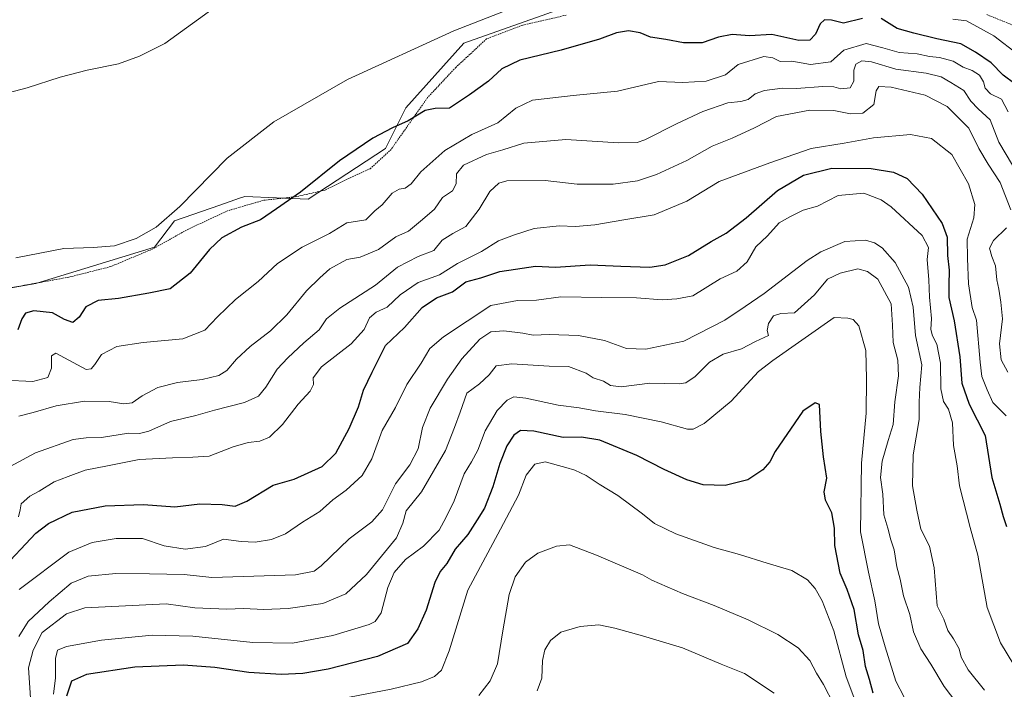
# Model space of a CAD drawing. Units: metres. Extents: x 573582 to 577032, y 4705688 to 4708038.
# Drawn here: x 575939 to 576265, y 4707271 to 4707493 of the extents above; entities that cross this region are included whole.
import ezdxf

# ---------------------------------------------------------------- set-up
doc = ezdxf.new("R2010")
doc.units = ezdxf.units.M
doc.header["$MEASUREMENT"] = 0
doc.linetypes.add('TRAZOS', pattern=[0.75, 0.5, -0.25])
for name, color, linetype, lineweight in [('Arbolado forestal CxS', 92, 'Continuous', 0), ('Cultivos herbáceos CxS', 92, 'Continuous', 0), ('Curva de nivel maestra', 36, 'Continuous', 30), ('Curva de nivel normal', 36, 'Continuous', 0), ('Valla', 19, 'TRAZOS', 0)]:
    doc.layers.add(name, color=color, linetype=linetype, lineweight=lineweight)

# ---------------------------------------------------------------- blocks, each defined once
blk = doc.blocks.new('*U150')
at = {"layer": 'Cultivos herbáceos CxS', "color": 92, "linetype": 'Continuous', "lineweight": 0}
blk.add_polyline3d([(576128.2895, 4707499.9641, 447.2076), (576086.0701, 4707485.0007, 446.8135), (576066.8687, 4707463.5833, 449.7876), (576060.1155, 4707450.1201, 452.3786), (576034.5759, 4707433.3301, 451.6827), (576013.5967, 4707434.2337, 448.4689), (576012.9207, 4707434.0007, 448.4151), (576011.8119, 4707433.6197, 448.2907), (576005.2323, 4707431.3575, 447.6557), (575990.2451, 4707426.2039, 446.2056), (575983.6775, 4707417.4441, 446.9036), (575944.3245, 4707405.4425, 447.368), (575936.8539, 4707404.0971, 447.0274)], dxfattribs=at)
blk = doc.blocks.new('*U181')
at = {"layer": 'Curva de nivel normal', "color": 36, "linetype": 'Continuous', "lineweight": 0}
blk.add_polyline3d([(575938.8, 4707304.07, 480), (575955.21, 4707316.38, 480), (575963.04, 4707319.68, 480), (575970.96, 4707320.94, 480), (575979.72, 4707320.93, 480), (575986.81, 4707318.56, 480), (575993.76, 4707317.41, 480), (576000.5, 4707318.3, 480), (576006.49, 4707320.72, 480), (576012.32, 4707319.98, 480), (576017.04, 4707319.76, 480), (576022.38, 4707320.6, 480), (576027.04, 4707322.49, 480), (576032.71, 4707326.38, 480), (576038.37, 4707329.95, 480), (576042.68, 4707333.73, 480), (576047.09, 4707336.91, 480), (576052.42, 4707341.78, 480), (576055.67, 4707347.31, 480), (576059.04, 4707356.69, 480), (576063.46, 4707364.31, 480), (576067.23, 4707371.99, 480), (576072.01, 4707379.07, 480), (576074.9, 4707383.91, 480), (576079.34, 4707387.79, 480), (576095.04, 4707398.09, 480), (576103.92, 4707399.79, 480), (576110.23, 4707399.84, 480), (576118.26, 4707400.98, 480), (576131.86, 4707400.74, 480), (576143.32, 4707400.65, 480), (576151.86, 4707399.95, 480), (576156.71, 4707400.37, 480), (576161.97, 4707401.36, 480), (576171.09, 4707406.89, 480), (576176.53, 4707409.5, 480), (576179.94, 4707412.59, 480), (576182.84, 4707417.52, 480), (576186.68, 4707421.23, 480), (576190.55, 4707425.46, 480), (576194.11, 4707427.53, 480), (576198.57, 4707429.73, 480), (576203.31, 4707431.04, 480), (576210.16, 4707434.54, 480), (576218.62, 4707435.32, 480), (576224.43, 4707433.08, 480), (576227.74, 4707430.78, 480), (576237.92, 4707421.29, 480), (576240.08, 4707417.37, 480), (576239.57, 4707413.34, 480), (576240.16, 4707406.65, 480), (576240.41, 4707400.83, 480), (576241.06, 4707393.77, 480), (576240.88, 4707390.18, 480), (576241.33, 4707388.07, 480), (576242.8, 4707385.35, 480), (576244.04, 4707379.06, 480), (576244.15, 4707370.48, 480), (576245.07, 4707366.27, 480), (576246.7, 4707363.75, 480), (576248.04, 4707359.28, 480), (576248.31, 4707351.73, 480), (576249.52, 4707344.98, 480), (576250.37, 4707338.43, 480), (576253.86, 4707324.59, 480), (576256.4, 4707315.4, 480), (576259.47, 4707298.07, 480), (576263.92, 4707286.4, 480), (576268.28, 4707279.08, 480)], dxfattribs=at)
blk = doc.blocks.new('*U182')
at = {"layer": 'Curva de nivel normal', "color": 36, "linetype": 'Continuous', "lineweight": 0}
for points in [[(576269.77, 4707481.28, 445), (576261.72, 4707487.46, 445), (576252.7, 4707492.4, 445), (576248.17, 4707492.91, 445)], [(576108.82, 4707499.17, 445), (576082.82, 4707489.1, 445), (576047.61, 4707473, 445), (576023.2, 4707458.9, 445), (576007.66, 4707446.89, 445), (575991.98, 4707430.86, 445), (575984.2, 4707424.07, 445), (575977.58, 4707420.32, 445), (575970.38, 4707417.9, 445), (575963.34, 4707417.28, 445), (575953.65, 4707417, 445), (575937.75, 4707413.92, 445)]]:
    blk.add_polyline3d(points, dxfattribs=at)
blk = doc.blocks.new('*U187')
at = {"layer": 'Curva de nivel normal', "color": 36, "linetype": 'Continuous', "lineweight": 0}
blk.add_polyline3d([(576003.38, 4707496.66, 440), (575987.04, 4707484.92, 440), (575978.71, 4707480.69, 440), (575971.71, 4707478.13, 440), (575961.38, 4707476.05, 440), (575952.41, 4707473.77, 440), (575941.5, 4707470.2, 440), (575926.63, 4707466.32, 440)], dxfattribs=at)
blk = doc.blocks.new('*U188')
at = {"layer": 'Curva de nivel maestra', "color": 36, "linetype": 'Continuous', "lineweight": 30}
blk.add_polyline3d([(575932.35, 4707310.12, 475), (575944.29, 4707322.67, 475), (575948.57, 4707325.88, 475), (575956.34, 4707329.7, 475), (575967.25, 4707331.78, 475), (575980.01, 4707332.25, 475), (575990.38, 4707331.5, 475), (575998.71, 4707332.44, 475), (576006.04, 4707332.21, 475), (576010.38, 4707331.62, 475), (576014.26, 4707333.28, 475), (576022.92, 4707338.66, 475), (576029.93, 4707340.62, 475), (576039.15, 4707344.77, 475), (576043.75, 4707349.22, 475), (576048.1, 4707357.35, 475), (576051.18, 4707364.59, 475), (576052.83, 4707370.03, 475), (576055.8, 4707376.02, 475), (576060.22, 4707384.89, 475), (576066.47, 4707390.79, 475), (576072.36, 4707397.4, 475), (576077.04, 4707400.64, 475), (576082.38, 4707402.64, 475), (576086.82, 4707405.97, 475), (576091.78, 4707407.26, 475), (576098.08, 4707409.39, 475), (576103.29, 4707410.14, 475), (576109.83, 4707411.14, 475), (576116.51, 4707410.86, 475), (576127.92, 4707411.58, 475), (576138.1, 4707411.12, 475), (576147.74, 4707410.77, 475), (576152.81, 4707411.54, 475), (576160.54, 4707414.7, 475), (576168.04, 4707419.29, 475), (576173.04, 4707422.09, 475), (576179.7, 4707427.11, 475), (576190.03, 4707436.18, 475), (576198.7, 4707441.28, 475), (576208.03, 4707443.57, 475), (576221.03, 4707443.46, 475), (576228.43, 4707442.27, 475), (576233.03, 4707440.12, 475), (576237.99, 4707435.03, 475), (576244.54, 4707425.24, 475), (576246.26, 4707420.72, 475), (576246.38, 4707414.68, 475), (576246.93, 4707409.77, 475), (576246.84, 4707404.8, 475), (576246.74, 4707400.79, 475), (576248.61, 4707392.99, 475), (576250.48, 4707381.07, 475), (576251.06, 4707372.42, 475), (576253.57, 4707365.48, 475), (576258.81, 4707355.06, 475), (576261.03, 4707341.2, 475), (576263.66, 4707332.37, 475), (576264.78, 4707328.2, 475), (576265.85, 4707324.9, 475)], dxfattribs=at)

msp = doc.modelspace()

# ---------------------------------------------------------------- linework, layer by layer
at = {"layer": 'Arbolado forestal CxS', "color": 92, "linetype": 'Continuous', "lineweight": 0}
msp.add_polyline3d([(575936.85, 4707404.1, 447.03), (575944.32, 4707405.44, 447.37), (575983.68, 4707417.44, 446.9), (575990.25, 4707426.2, 446.21), (576005.23, 4707431.36, 447.66), (576011.81, 4707433.62, 448.29), (576012.92, 4707434, 448.42), (576013.6, 4707434.23, 448.47), (576034.58, 4707433.33, 451.68), (576060.12, 4707450.12, 452.38), (576066.87, 4707463.58, 449.79), (576086.07, 4707485, 446.81), (576128.29, 4707499.96, 447.21)], dxfattribs=at)
msp.add_polyline3d([(575936.85, 4707404.1, 447.03), (575944.32, 4707405.44, 447.37), (575983.68, 4707417.44, 446.9), (575990.25, 4707426.2, 446.21), (576005.23, 4707431.36, 447.66), (576011.81, 4707433.62, 448.29), (576012.92, 4707434, 448.42), (576013.6, 4707434.23, 448.47), (576034.58, 4707433.33, 451.68), (576060.12, 4707450.12, 452.38), (576066.87, 4707463.58, 449.79), (576086.07, 4707485, 446.81), (576128.29, 4707499.96, 447.21)], dxfattribs=at)
at = {"layer": 'Cultivos herbáceos CxS', "color": 92, "linetype": 'Continuous', "lineweight": 0}
msp.add_polyline3d([(575936.85, 4707404.1, 447.03), (575944.32, 4707405.44, 447.37), (575983.68, 4707417.44, 446.9), (575990.25, 4707426.2, 446.21), (576005.23, 4707431.36, 447.66), (576011.81, 4707433.62, 448.29), (576012.92, 4707434, 448.42), (576013.6, 4707434.23, 448.47), (576034.58, 4707433.33, 451.68), (576060.12, 4707450.12, 452.38), (576066.87, 4707463.58, 449.79), (576086.07, 4707485, 446.81), (576128.29, 4707499.96, 447.21)], dxfattribs=at)
at = {"layer": 'Curva de nivel maestra', "color": 36, "linetype": 'Continuous', "lineweight": 30}
for points in [[(576218.14, 4707493.18, 450), (576211.93, 4707491.63, 450), (576207.88, 4707492.59, 450), (576205.58, 4707492.68, 450), (576204.2, 4707491.43, 450), (576202.63, 4707488.01, 450), (576200.7, 4707485.98, 450), (576197.14, 4707485.92, 450), (576188.13, 4707487.84, 450), (576180.81, 4707487.46, 450), (576175.03, 4707487.81, 450), (576170.47, 4707486.99, 450), (576165.12, 4707485.14, 450), (576158.88, 4707485.06, 450), (576153.08, 4707486.23, 450), (576147.92, 4707487.02, 450), (576144.5, 4707488.36, 450), (576140.71, 4707489.04, 450), (576136.71, 4707488.38, 450), (576131.04, 4707486.36, 450), (576118.38, 4707482.65, 450), (576104.71, 4707479.3, 450), (576098.71, 4707476.46, 450), (576094.27, 4707472.4, 450), (576087.99, 4707467.83, 450), (576081.35, 4707463.48, 450), (576076.6, 4707463.3, 450), (576073.28, 4707462.64, 450), (576067.66, 4707459.21, 450), (576062.51, 4707456.98, 450), (576055.98, 4707453.53, 450), (576044.95, 4707446, 450), (576032, 4707435.62, 450), (576024.05, 4707430.09, 450), (576018.71, 4707426.48, 450), (576012.49, 4707424.04, 450), (576005.99, 4707420.47, 450), (576001.88, 4707416.7, 450), (575995.45, 4707408.86, 450), (575988.81, 4707403.67, 450), (575981.71, 4707402.19, 450), (575971.71, 4707400.47, 450), (575965.01, 4707399.73, 450), (575960.92, 4707397.7, 450), (575958.68, 4707394.23, 450), (575956.57, 4707392.54, 450), (575953.81, 4707393.5, 450), (575949.84, 4707395.64, 450), (575943.7, 4707396.4, 450), (575940.9, 4707395.54, 450), (575939.73, 4707393.66, 450), (575938.38, 4707390.07, 450)], [(576268.62, 4707471.47, 450), (576264.82, 4707474.42, 450), (576260.84, 4707478.44, 450), (576255.61, 4707481.99, 450), (576250.73, 4707484.72, 450), (576242.86, 4707486.44, 450), (576235.21, 4707488.33, 450), (576229.72, 4707489.86, 450), (576224.42, 4707493.12, 450)], [(576221.68, 4707269.74, 500), (576220.47, 4707274.23, 500), (576219.16, 4707278.54, 500), (576218.46, 4707283.83, 500), (576216.9, 4707289.1, 500), (576215.42, 4707297.48, 500), (576213.14, 4707304.02, 500), (576210.74, 4707309.46, 500), (576209.03, 4707318.67, 500), (576208.89, 4707324.33, 500), (576208.01, 4707329.51, 500), (576205.94, 4707333.68, 500), (576205.52, 4707336.46, 500), (576206.42, 4707340.98, 500), (576205.27, 4707348.03, 500), (576204.37, 4707356.34, 500), (576203.99, 4707365.36, 500), (576202.48, 4707365.93, 500), (576198.44, 4707363.08, 500), (576189.31, 4707349.74, 500), (576187.49, 4707346.4, 500), (576185.17, 4707343.75, 500), (576180.2, 4707340.44, 500), (576172.7, 4707338.46, 500), (576165.38, 4707338.72, 500), (576159.98, 4707340.35, 500), (576152.48, 4707343.82, 500), (576143.4, 4707348.43, 500), (576131.14, 4707353.5, 500), (576125.1, 4707354.46, 500), (576119.06, 4707354.42, 500), (576109.3, 4707356.47, 500), (576104.87, 4707356.72, 500), (576102.65, 4707355.2, 500), (576100.35, 4707351.65, 500), (576098.02, 4707345.74, 500), (576095.76, 4707338.07, 500), (576092.92, 4707330.99, 500), (576090.55, 4707327.1, 500), (576087.42, 4707322.24, 500), (576083.2, 4707317.39, 500), (576080.51, 4707312.65, 500), (576078.24, 4707310.07, 500), (576076.46, 4707306.4, 500), (576073.69, 4707297.23, 500), (576070.87, 4707291.02, 500), (576067.49, 4707286.18, 500), (576057.51, 4707281.88, 500), (576041.18, 4707277.71, 500), (576032.73, 4707276.26, 500), (576025.56, 4707275.93, 500), (576014.84, 4707276.55, 500), (576003.68, 4707278.24, 500), (575993.22, 4707278.99, 500), (575977.09, 4707278.31, 500), (575961.12, 4707275.95, 500), (575956.12, 4707273.68, 500), (575954.46, 4707268.71, 500)]]:
    msp.add_polyline3d(points, dxfattribs=at)
at = {"layer": 'Curva de nivel normal', "color": 36, "linetype": 'Continuous', "lineweight": 0}
for points in [[(576266.42, 4707462.26, 455), (576264.25, 4707466.48, 455), (576260.55, 4707468.25, 455), (576258.85, 4707470.04, 455), (576258.31, 4707472.14, 455), (576256.96, 4707474.35, 455), (576254.56, 4707475.89, 455), (576251.51, 4707477.07, 455), (576248.22, 4707479.05, 455), (576243.65, 4707480.24, 455), (576240.44, 4707480.52, 455), (576236.28, 4707481.5, 455), (576230.37, 4707481.91, 455), (576224.88, 4707483.46, 455), (576219.43, 4707484.84, 455), (576211.96, 4707482.62, 455), (576207.69, 4707478.77, 455), (576200.96, 4707477.9, 455), (576194.74, 4707479.07, 455), (576190.96, 4707478.95, 455), (576188.53, 4707480.08, 455), (576185.54, 4707480.61, 455), (576176.98, 4707477.97, 455), (576172.77, 4707474.52, 455), (576166.39, 4707472.41, 455), (576158.62, 4707472.01, 455), (576150.61, 4707472.31, 455), (576137.01, 4707469.04, 455), (576122.34, 4707467.7, 455), (576108.88, 4707466.07, 455), (576103.3, 4707463.41, 455), (576097.39, 4707458.57, 455), (576088.77, 4707454.75, 455), (576079.78, 4707449.48, 455), (576071.89, 4707442.36, 455), (576068.71, 4707438.42, 455), (576066.71, 4707436.97, 455), (576064.7, 4707436.69, 455), (576062.35, 4707435.3, 455), (576059.03, 4707431.5, 455), (576056.68, 4707429.45, 455), (576053.7, 4707426.52, 455), (576047.38, 4707425.51, 455), (576041.63, 4707421.96, 455), (576032.58, 4707417.39, 455), (576024.37, 4707411.99, 455), (576018, 4707406.07, 455), (576010.47, 4707400.07, 455), (576004.5, 4707394.34, 455), (576000.27, 4707389.94, 455), (575993.02, 4707387.06, 455), (575979.94, 4707385.86, 455), (575971.16, 4707384.54, 455), (575966.12, 4707381.86, 455), (575963.82, 4707378.56, 455), (575962.62, 4707377.1, 455), (575961.03, 4707376.88, 455), (575950.99, 4707382.35, 455), (575949.57, 4707381.44, 455), (575949.51, 4707377.33, 455), (575948.27, 4707374.29, 455), (575943.38, 4707372.96, 455), (575933.9, 4707373.42, 455)], [(576267.94, 4707444.55, 460), (576263.36, 4707452.21, 460), (576260.54, 4707459.6, 460), (576256.48, 4707463.19, 460), (576254.12, 4707465.82, 460), (576251.71, 4707469.36, 460), (576247.46, 4707471.98, 460), (576244.31, 4707473.82, 460), (576239.34, 4707475.06, 460), (576229.26, 4707476.32, 460), (576221.15, 4707478.82, 460), (576217.94, 4707479.15, 460), (576215.94, 4707478.03, 460), (576215.29, 4707476.04, 460), (576215.28, 4707472.44, 460), (576214.16, 4707470.15, 460), (576211.03, 4707469.82, 460), (576208.7, 4707470.53, 460), (576205.03, 4707470.62, 460), (576196.37, 4707470, 460), (576191.7, 4707470.04, 460), (576185.7, 4707469.34, 460), (576182.64, 4707468.22, 460), (576180.37, 4707466.37, 460), (576177.88, 4707465.64, 460), (576173.53, 4707465.23, 460), (576165.31, 4707462.34, 460), (576156.74, 4707458.38, 460), (576146.12, 4707452.94, 460), (576143.52, 4707452.05, 460), (576137.36, 4707451.94, 460), (576119.96, 4707453.04, 460), (576106.04, 4707451.88, 460), (576099.04, 4707449.66, 460), (576093.68, 4707448.1, 460), (576086.05, 4707444.53, 460), (576083.74, 4707441.74, 460), (576083.62, 4707438.4, 460), (576082.37, 4707436.13, 460), (576079.08, 4707433.88, 460), (576076.38, 4707430, 460), (576072.38, 4707426.61, 460), (576067.76, 4707422.78, 460), (576063.54, 4707420.9, 460), (576057.88, 4707416.71, 460), (576051.78, 4707414.17, 460), (576047.33, 4707413.35, 460), (576041.71, 4707410.28, 460), (576038.38, 4707407.24, 460), (576033.98, 4707402.95, 460), (576027.47, 4707395.06, 460), (576022.07, 4707389.74, 460), (576015.38, 4707384.55, 460), (576010.8, 4707380.34, 460), (576007.56, 4707376.62, 460), (576004.96, 4707374.89, 460), (575999.42, 4707373.57, 460), (575991.27, 4707372.64, 460), (575984.79, 4707370.98, 460), (575979.58, 4707368.16, 460), (575976.24, 4707365.86, 460), (575973.53, 4707365.56, 460), (575968.57, 4707366.38, 460), (575960.46, 4707366.47, 460), (575951.07, 4707364.88, 460), (575943.46, 4707362.66, 460), (575938.71, 4707361.43, 460)], [(575935.82, 4707344.82, 465), (575944.19, 4707349.33, 465), (575956.68, 4707353.74, 465), (575960.98, 4707354.32, 465), (575966.12, 4707354.4, 465), (575975.04, 4707355.81, 465), (575978.71, 4707355.74, 465), (575981.71, 4707356.45, 465), (575988.98, 4707359.7, 465), (575997.32, 4707361.7, 465), (576003.51, 4707363.47, 465), (576013.46, 4707365.94, 465), (576018.12, 4707368.07, 465), (576020.56, 4707371.07, 465), (576024.23, 4707377.07, 465), (576027.82, 4707380.74, 465), (576033.08, 4707385.74, 465), (576038.14, 4707390.07, 465), (576040.66, 4707393.71, 465), (576045.03, 4707397.19, 465), (576056.88, 4707404.8, 465), (576064.18, 4707410.77, 465), (576070.98, 4707414.3, 465), (576076.15, 4707416.36, 465), (576078.98, 4707419.73, 465), (576082.47, 4707421.97, 465), (576086.77, 4707424.29, 465), (576091.18, 4707430, 465), (576094.76, 4707435.9, 465), (576097.71, 4707438.6, 465), (576100.36, 4707439.38, 465), (576113.04, 4707439.47, 465), (576123.64, 4707438.34, 465), (576135.6, 4707438.3, 465), (576143.62, 4707439.43, 465), (576149.94, 4707441.44, 465), (576160.04, 4707446.17, 465), (576168.38, 4707450.88, 465), (576175.04, 4707453.57, 465), (576182.37, 4707456.91, 465), (576189.7, 4707460.65, 465), (576200.7, 4707462.75, 465), (576208.7, 4707462.74, 465), (576214.25, 4707461.56, 465), (576218.25, 4707461.77, 465), (576221.97, 4707464.62, 465), (576222.67, 4707469.18, 465), (576223.59, 4707470.67, 465), (576227.71, 4707470.36, 465), (576238.97, 4707467.8, 465), (576246.23, 4707463.96, 465), (576253.46, 4707456.8, 465), (576256.7, 4707450.14, 465), (576259.78, 4707444.96, 465), (576263.84, 4707438.88, 465), (576267.32, 4707429.74, 465)], [(576265.76, 4707361.53, 470), (576261.38, 4707366, 470), (576259.5, 4707370.14, 470), (576257.7, 4707374.55, 470), (576257.14, 4707379.34, 470), (576255.92, 4707393.29, 470), (576254.47, 4707397.44, 470), (576253.36, 4707405.24, 470), (576252.97, 4707413.64, 470), (576252.89, 4707420.04, 470), (576255.03, 4707427.13, 470), (576255.37, 4707431.59, 470), (576253.33, 4707438.37, 470), (576247.74, 4707448.11, 470), (576241.08, 4707453.45, 470), (576234.09, 4707454.75, 470), (576221.88, 4707453.68, 470), (576212.16, 4707451.84, 470), (576201.22, 4707450.09, 470), (576187.5, 4707445.4, 470), (576170.71, 4707439.15, 470), (576160.04, 4707432.69, 470), (576149.16, 4707428.1, 470), (576139.17, 4707426.48, 470), (576129.5, 4707424.81, 470), (576123.09, 4707424.3, 470), (576117.72, 4707424.53, 470), (576109.38, 4707423.62, 470), (576102.86, 4707421.49, 470), (576097.63, 4707419.57, 470), (576091.92, 4707415.96, 470), (576083.97, 4707412.01, 470), (576078.11, 4707408.28, 470), (576071.04, 4707405.71, 470), (576065.04, 4707401.61, 470), (576060.71, 4707397.58, 470), (576057.04, 4707395.86, 470), (576054.82, 4707393.98, 470), (576053.14, 4707390.2, 470), (576048.82, 4707385.42, 470), (576038.94, 4707377.77, 470), (576036.24, 4707374.11, 470), (576036.29, 4707371.92, 470), (576035.16, 4707369.7, 470), (576031.27, 4707365.4, 470), (576026.01, 4707358.74, 470), (576021.75, 4707354.55, 470), (576018.51, 4707353.14, 470), (576014.71, 4707352.77, 470), (576009.71, 4707351.34, 470), (576001.71, 4707348.2, 470), (575996.38, 4707347.92, 470), (575989.64, 4707347.69, 470), (575978.52, 4707347.14, 470), (575968.03, 4707345.06, 470), (575960.67, 4707343.55, 470), (575955.01, 4707341.49, 470), (575950.38, 4707339.75, 470), (575945.38, 4707336.64, 470), (575942.38, 4707334.94, 470), (575939.48, 4707332.39, 470), (575939.15, 4707330.46, 470), (575938.54, 4707328.17, 470)], [(576265.88, 4707423.86, 465), (576261.59, 4707419.59, 465), (576260.3, 4707417.14, 465), (576261.02, 4707414.39, 465), (576262.21, 4707411.25, 465), (576262.68, 4707406.6, 465), (576263.34, 4707403.57, 465), (576264, 4707399.25, 465), (576264.62, 4707393.66, 465), (576263.59, 4707385.47, 465), (576264.08, 4707380.15, 465), (576266.37, 4707376.08, 465)], [(576258.6, 4707270.7, 485), (576253.23, 4707277.48, 485), (576250.91, 4707281.68, 485), (576250.24, 4707284.39, 485), (576248.39, 4707287.74, 485), (576246.49, 4707290.53, 485), (576245.12, 4707294.23, 485), (576242.98, 4707298.68, 485), (576241.9, 4707311.27, 485), (576240.4, 4707318.41, 485), (576237.48, 4707324.08, 485), (576236.22, 4707330.3, 485), (576234.73, 4707338.35, 485), (576235, 4707348.62, 485), (576236.93, 4707360.37, 485), (576236.97, 4707366.11, 485), (576237.24, 4707370.91, 485), (576237.88, 4707378.45, 485), (576235.78, 4707388.14, 485), (576234.98, 4707397.61, 485), (576233.48, 4707404.19, 485), (576228.98, 4707412.36, 485), (576224.71, 4707417.25, 485), (576222.13, 4707418.9, 485), (576219.18, 4707419.77, 485), (576212.37, 4707419.28, 485), (576204.42, 4707415.91, 485), (576199.81, 4707412.99, 485), (576185.6, 4707402.12, 485), (576179.3, 4707397.74, 485), (576172.6, 4707393.25, 485), (576158.98, 4707386.32, 485), (576146.38, 4707383.61, 485), (576140.04, 4707383.92, 485), (576132.71, 4707386.48, 485), (576124.14, 4707388.16, 485), (576114.43, 4707388.5, 485), (576109.14, 4707388.29, 485), (576105.71, 4707388.96, 485), (576099.38, 4707389.78, 485), (576095.04, 4707389.38, 485), (576091.43, 4707386.95, 485), (576085.51, 4707380.49, 485), (576080.71, 4707373.77, 485), (576074.95, 4707364.07, 485), (576072.43, 4707357.74, 485), (576071.03, 4707350.64, 485), (576068.25, 4707345.33, 485), (576063.48, 4707339.11, 485), (576059.15, 4707330.44, 485), (576055.68, 4707326.44, 485), (576048.11, 4707320.88, 485), (576038.89, 4707311.86, 485), (576036.57, 4707310.18, 485), (576030.38, 4707308.96, 485), (576013.16, 4707308.39, 485), (576002.6, 4707307.99, 485), (575993.44, 4707309.04, 485), (575981.93, 4707309.22, 485), (575970.88, 4707309.35, 485), (575961.71, 4707308.54, 485), (575956.04, 4707306.14, 485), (575948.71, 4707300.02, 485), (575941.79, 4707293.42, 485), (575938.72, 4707288.52, 485)], [(576251.25, 4707264.15, 490), (576245.21, 4707271.92, 490), (576240.8, 4707279.38, 490), (576237.52, 4707284.4, 490), (576235.09, 4707290, 490), (576233.86, 4707295.79, 490), (576231.76, 4707302, 490), (576230.69, 4707307.54, 490), (576229.61, 4707311.63, 490), (576228.64, 4707317.21, 490), (576227.56, 4707320.48, 490), (576226.54, 4707324.36, 490), (576225.25, 4707328.81, 490), (576224.89, 4707335.6, 490), (576224.16, 4707341.18, 490), (576224.66, 4707346.6, 490), (576226.65, 4707353.4, 490), (576228.36, 4707358.71, 490), (576228.88, 4707366.25, 490), (576230.11, 4707374.81, 490), (576229.86, 4707380.01, 490), (576228.38, 4707385.85, 490), (576228.1, 4707391.56, 490), (576227.66, 4707398.63, 490), (576223.28, 4707406.78, 490), (576219.84, 4707409.37, 490), (576216.7, 4707410.22, 490), (576210.77, 4707408.85, 490), (576206.59, 4707406.84, 490), (576202.32, 4707401.64, 490), (576195.67, 4707395.7, 490), (576191.1, 4707395.43, 490), (576188.72, 4707394.72, 490), (576187.04, 4707392.18, 490), (576186.57, 4707389.82, 490), (576187.06, 4707388.23, 490), (576182.7, 4707386.14, 490), (576178.15, 4707383.8, 490), (576172, 4707381.98, 490), (576167.46, 4707379.4, 490), (576162.76, 4707374.63, 490), (576159.64, 4707372.55, 490), (576157.51, 4707372.16, 490), (576147.7, 4707372.4, 490), (576138.21, 4707371.22, 490), (576134.71, 4707371.59, 490), (576132.34, 4707373.03, 490), (576128.92, 4707374.14, 490), (576126.68, 4707375.74, 490), (576120.79, 4707377.86, 490), (576114.35, 4707378.04, 490), (576101.99, 4707378.78, 490), (576096.88, 4707378.11, 490), (576094.53, 4707375.15, 490), (576091.28, 4707372.23, 490), (576087.14, 4707369.07, 490), (576084.94, 4707362.74, 490), (576083.06, 4707357.74, 490), (576080.01, 4707350.07, 490), (576072.09, 4707336.4, 490), (576067.06, 4707330.07, 490), (576065.92, 4707326.02, 490), (576063.8, 4707321.2, 490), (576053.9, 4707309.06, 490), (576047.04, 4707302.68, 490), (576039.38, 4707299.48, 490), (576027.91, 4707297.74, 490), (576019.85, 4707297.42, 490), (576013.13, 4707297.77, 490), (576007.58, 4707297.58, 490), (575997.03, 4707298.04, 490), (575987.56, 4707299.29, 490), (575960.6, 4707298, 490), (575954.45, 4707296.04, 490), (575946.39, 4707289.83, 490), (575943.45, 4707283.97, 490), (575941.92, 4707278.08, 490), (575942.95, 4707261.43, 490)], [(575950.15, 4707269.41, 495), (575950.83, 4707274.79, 495), (575950.86, 4707281.24, 495), (575951.5, 4707283.93, 495), (575954.49, 4707285.2, 495), (575966.04, 4707287.24, 495), (575982.88, 4707288.94, 495), (575996.39, 4707288.61, 495), (576016.21, 4707286.48, 495), (576029.38, 4707286.32, 495), (576042.71, 4707288.84, 495), (576054.71, 4707292.5, 495), (576056.79, 4707293.48, 495), (576058.78, 4707296.39, 495), (576060.97, 4707304.76, 495), (576063.04, 4707309.66, 495), (576066.83, 4707313.97, 495), (576072.79, 4707318.4, 495), (576077.93, 4707323.74, 495), (576080.3, 4707328.07, 495), (576082.91, 4707333.4, 495), (576086.22, 4707342.4, 495), (576088.7, 4707346.33, 495), (576090.72, 4707350.18, 495), (576093.16, 4707356.66, 495), (576097.18, 4707363.34, 495), (576100.48, 4707366.8, 495), (576102.66, 4707367.86, 495), (576106.7, 4707367.4, 495), (576117.38, 4707365.06, 495), (576124.38, 4707364.28, 495), (576129.77, 4707363.19, 495), (576139.55, 4707362.07, 495), (576151.52, 4707359.54, 495), (576160.2, 4707357.21, 495), (576162.06, 4707357.21, 495), (576165.77, 4707359.01, 495), (576174.7, 4707366.48, 495), (576183.7, 4707376.3, 495), (576188.44, 4707379.86, 495), (576208.8, 4707394.17, 495), (576213.3, 4707393.97, 495), (576215.05, 4707393.43, 495), (576216.94, 4707391.38, 495), (576219.3, 4707383.23, 495), (576219.5, 4707373.78, 495), (576219.37, 4707362.47, 495), (576217.88, 4707345.95, 495), (576217.57, 4707323.12, 495), (576220.13, 4707309.84, 495), (576222.32, 4707300.35, 495), (576223.45, 4707292.65, 495), (576225.75, 4707285.1, 495), (576229.23, 4707273.77, 495), (576234.71, 4707263.14, 495)], [(576218.15, 4707260.84, 505), (576212.76, 4707275.2, 505), (576208.67, 4707290.36, 505), (576204.8, 4707300.35, 505), (576202.46, 4707304.39, 505), (576199.97, 4707307.26, 505), (576194.75, 4707310.39, 505), (576186.6, 4707312.77, 505), (576177.49, 4707315.7, 505), (576169.05, 4707317.94, 505), (576156.36, 4707322.52, 505), (576149.34, 4707325.9, 505), (576145.35, 4707329.12, 505), (576137.12, 4707335.24, 505), (576130.96, 4707339, 505), (576126.64, 4707341.82, 505), (576122.93, 4707343.62, 505), (576119.92, 4707344.42, 505), (576113.04, 4707346.4, 505), (576109.67, 4707345.54, 505), (576106.76, 4707341.93, 505), (576104.25, 4707335.36, 505), (576098.29, 4707324.07, 505), (576087.4, 4707303.8, 505), (576081.26, 4707283.81, 505), (576078.71, 4707277.33, 505), (576076.38, 4707275.28, 505), (576072.04, 4707273.53, 505), (576062.04, 4707271.12, 505), (576043.01, 4707267.46, 505)], [(576208.75, 4707265.97, 510), (576205.24, 4707272.66, 510), (576202.9, 4707276.41, 510), (576200.8, 4707280.54, 510), (576196.89, 4707284.76, 510), (576190.13, 4707289.17, 510), (576180.3, 4707294.01, 510), (576169.06, 4707298.77, 510), (576158.51, 4707302.7, 510), (576148.45, 4707307.15, 510), (576145.35, 4707308.88, 510), (576130.03, 4707315.39, 510), (576121.18, 4707318.82, 510), (576116.78, 4707318.45, 510), (576110.6, 4707316.13, 510), (576106.57, 4707313.08, 510), (576103.18, 4707308.32, 510), (576101.16, 4707302.4, 510), (576098.99, 4707290.4, 510), (576097.25, 4707279.41, 510), (576094.83, 4707273.79, 510), (576091.13, 4707269, 510)], [(576188.94, 4707269.76, 515), (576179.09, 4707276.31, 515), (576171.37, 4707279.39, 515), (576158.54, 4707284.73, 515), (576145.34, 4707288.7, 515), (576136.18, 4707291.22, 515), (576130.84, 4707292.4, 515), (576124.63, 4707291.85, 515), (576118.24, 4707289.94, 515), (576114.84, 4707287.21, 515), (576112.92, 4707284.14, 515), (576112.13, 4707280.56, 515), (576112, 4707274.74, 515), (576110.39, 4707270.56, 515)]]:
    msp.add_polyline3d(points, dxfattribs=at)
at = {"layer": 'Valla', "color": 19, "linetype": 'TRAZOS', "lineweight": 0}
for points in [[(576279.32, 4707486.45, 442.39), (576259.32, 4707494.45, 442.63)], [(576119.98, 4707494.26, 446.31), (576105.62, 4707490.97, 446.32), (576093.68, 4707486.41, 446.33), (576083.44, 4707476.97, 447.19), (576074.1, 4707466.94, 448.62), (576062.03, 4707449.81, 451.51), (576055.09, 4707443.42, 451.85), (576048.17, 4707440.26, 451.54), (576040.23, 4707436.35, 451.02), (576030.74, 4707434.16, 449.88), (576019.6, 4707432.92, 448.55), (576008.03, 4707429.52, 447.41), (575994.89, 4707423.44, 446.42), (575983.1, 4707416.86, 445.95), (575969.14, 4707411.01, 446.34), (575955.23, 4707407.49, 446.41), (575934.91, 4707403.78, 446.14)]]:
    msp.add_polyline3d(points, dxfattribs=at)

# ---------------------------------------------------------------- block references
at = {"layer": 'Cultivos herbáceos CxS', "color": 92, "linetype": 'Continuous', "lineweight": 0}
msp.add_blockref('*U150', (0, 0), dxfattribs=at)
at = {"layer": 'Curva de nivel maestra', "color": 36, "linetype": 'Continuous', "lineweight": 30}
msp.add_blockref('*U188', (0, 0), dxfattribs=at)
at = {"layer": 'Curva de nivel normal', "color": 36, "linetype": 'Continuous', "lineweight": 0}
for name in ['*U187', '*U182', '*U181']:
    msp.add_blockref(name, (0, 0), dxfattribs=at)

doc.saveas('drawing.dxf')
